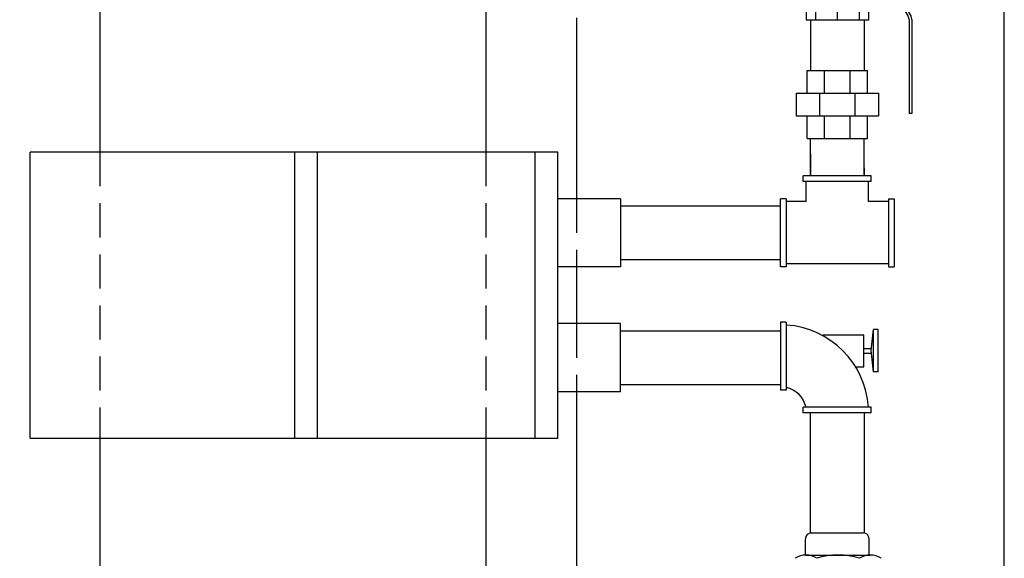
# Model space of a CAD drawing. Units: inches. Extents: x -837 to -610, y -552 to -258.
# Drawn here: x -811 to -768, y -335 to -312 of the extents above; entities that cross this region are included whole.
import ezdxf

# ---------------------------------------------------------------- set-up
doc = ezdxf.new("R2010")
doc.units = ezdxf.units.IN
doc.header["$MEASUREMENT"] = 0
doc.linetypes.add('DASHED', pattern=[0.75, 0.5, -0.25])
doc.layers.get('0').update_dxf_attribs({"color": 250})
for name, color, linetype in [('1', 1, 'Continuous'), ('3', 5, 'Continuous'), ('DIM-TEXT', 3, 'Continuous'), ('H', 6, 'DASHED')]:
    doc.layers.add(name, color=color, linetype=linetype)
doc.dimstyles.get("Standard").update_dxf_attribs({"dimtxt": 0.18, "dimasz": 0.18, "dimexe": 0.18, "dimexo": 0.0625, "dimgap": 0.09, "dimtad": 0, "dimtih": 1, "dimtoh": 1, "dimdec": 4, "dimzin": 0, "dimdsep": 46, "dimtxsty": 'Standard', "dimcen": 0.09, "dimadec": 0, "dimazin": 0, "dimtfac": 1, "dimtdec": 4, "dimtofl": 0, "dimtmove": 0, "dimatfit": 3, "dimfxl": 0, "dimtolj": 1, "dimtzin": 0, "dimarcsym": 0})

# ---------------------------------------------------------------- blocks, each defined once
blk = doc.blocks.new('BALLVALVE200')
at = {"layer": '1'}
for p, q in [((144.687, 100.443), (146.055, 101.233)), ((144.687, 100.319), (146.055, 101.109)), ((146.179, 101.266), (150.321, 101.266)), ((146.179, 101.142), (150.321, 101.142)), ((143.912, 100.596), (143.912, 100.782)), ((143.912, 100.782), (144.23, 100.782)), ((144.23, 100.596), (144.23, 100.782)), ((143.512, 100.285), (143.512, 100.41)), ((143.512, 100.41), (144.563, 100.41)), ((143.512, 100.285), (144.563, 100.285)), ((143.679, 100.285), (143.679, 100.161)), ((143.698, 100.41), (143.698, 100.596)), ((143.698, 100.596), (144.444, 100.596)), ((144.444, 100.41), (144.444, 100.596)), ((144.463, 100.285), (144.463, 100.161)), ((143.512, 99.665), (143.512, 100.161)), ((143.512, 100.161), (144.629, 100.161)), ((143.885, 99.665), (143.885, 100.161)), ((144.257, 99.665), (144.257, 100.161)), ((144.629, 99.665), (144.629, 100.161)), ((141.831, 99.356), (142.7, 99.356)), ((141.831, 99.356), (141.831, 96.606)), ((142.7, 99.418), (142.7, 96.544)), ((142.7, 99.418), (143.196, 99.418)), ((143.258, 99.356), (143.196, 99.418)), ((143.258, 99.356), (143.512, 99.356)), ((143.512, 99.665), (144.629, 99.665)), ((143.512, 99.418), (144.921, 99.418)), ((143.512, 99.356), (143.512, 99.418)), ((143.679, 99.665), (143.679, 99.418)), ((144.463, 99.665), (144.463, 99.418)), ((144.921, 99.356), (144.921, 99.418)), ((144.921, 99.356), (146.206, 99.356)), ((145.337, 99.356), (145.337, 96.606)), ((146.206, 99.356), (146.206, 96.606)), ((142.7, 98.939), (141.831, 98.939)), ((145.337, 98.939), (146.206, 98.939)), ((142.7, 97.981), (141.831, 97.981)), ((145.337, 97.981), (146.206, 97.981)), ((142.7, 97.023), (141.831, 97.023)), ((145.337, 97.023), (146.206, 97.023)), ((141.831, 96.606), (142.7, 96.606)), ((142.7, 96.544), (143.196, 96.544)), ((143.258, 96.606), (143.196, 96.544)), ((143.258, 96.606), (146.206, 96.606))]:
    blk.add_line(p, q, dxfattribs=at)
at = {"layer": '1', "linetype": 'Continuous', "ltscale": 3}
blk.add_line((150.321, 101.266), (150.321, 101.142), dxfattribs=at)
at = {"layer": '1'}
for centre, start, end in [((146.179, 101.018), 90, 120), ((146.179, 100.894), 90, 120), ((144.563, 100.658), 270, 300), ((144.563, 100.534), 270, 300)]:
    blk.add_arc(centre, 0.248, start, end, dxfattribs=at)
blk = doc.blocks.new('*D8')
at = {"layer": 'Defpoints', "color": 0}
for p in [(-799.309, -268.416), (-737.543, -268.416), (-775.31, -353.671)]:
    blk.add_point(p, dxfattribs=at)
at = {"layer": 'DIM-TEXT', "color": 0, "lineweight": -2}
for p, q in [((-798.309, -268.416), (-736.543, -268.416)), ((-737.543, -270.416), (-737.543, -307.043)), ((-737.543, -351.671), (-737.543, -315.043)), ((-774.31, -353.671), (-736.543, -353.671))]:
    blk.add_line(p, q, dxfattribs=at)
at = {"layer": 'DIM-TEXT', "color": 0}
for points in [[(-737.876, -270.416), (-737.209, -270.416), (-737.543, -268.416)], [(-737.876, -351.671), (-737.209, -351.671), (-737.543, -353.671)]]:
    blk.add_solid(points, dxfattribs=at)
at = {"layer": 'DIM-TEXT', "insert": (-737.543, -311.043), "char_height": 2, "attachment_point": 5}
blk.add_mtext('\\A1;85"\\Papproximate', dxfattribs=at)
blk = doc.blocks.new('*D10')
at = {"layer": 'Defpoints', "color": 0}
for p in [(-819.309, -288.435), (-767.987, -302.327), (-767.987, -363.619)]:
    blk.add_point(p, dxfattribs=at)
at = {"layer": 'DIM-TEXT', "color": 0, "lineweight": -2}
for p, q in [((-819.309, -289.435), (-819.309, -364.619)), ((-767.987, -303.327), (-767.987, -364.619)), ((-817.309, -363.619), (-804.648, -363.619)), ((-769.987, -363.619), (-782.648, -363.619))]:
    blk.add_line(p, q, dxfattribs=at)
at = {"layer": 'DIM-TEXT', "color": 0}
for points in [[(-817.309, -363.286), (-817.309, -363.953), (-819.309, -363.619)], [(-769.987, -363.286), (-769.987, -363.953), (-767.987, -363.619)]]:
    blk.add_solid(points, dxfattribs=at)
at = {"layer": 'DIM-TEXT', "insert": (-793.648, -363.619), "char_height": 2, "attachment_point": 5}
blk.add_mtext('\\A1;51"\\Papproximate', dxfattribs=at)

msp = doc.modelspace()

# ---------------------------------------------------------------- linework, layer by layer
at = {"linetype": 'Continuous', "ltscale": 3}
for p, q in [((-776.507, -311.666), (-776.507, -313.889)), ((-774.132, -311.666), (-774.132, -313.889)), ((-776.654, -313.889), (-773.985, -313.889)), ((-776.654, -314.889), (-776.654, -313.889)), ((-775.887, -314.889), (-775.887, -313.889)), ((-774.753, -314.889), (-774.753, -313.889)), ((-773.985, -314.889), (-773.985, -313.889)), ((-777.132, -314.889), (-773.507, -314.889)), ((-777.132, -314.889), (-777.132, -315.889)), ((-776.1, -314.889), (-776.1, -315.889)), ((-774.54, -314.889), (-774.54, -315.889)), ((-773.507, -314.889), (-773.507, -315.889)), ((-777.132, -315.889), (-773.507, -315.889)), ((-776.654, -316.889), (-776.654, -315.889)), ((-775.887, -316.889), (-775.887, -315.889)), ((-774.753, -316.889), (-774.753, -315.889)), ((-773.985, -316.889), (-773.985, -315.889)), ((-776.654, -316.889), (-773.985, -316.889)), ((-776.507, -318.541), (-776.507, -316.889)), ((-774.132, -318.541), (-774.132, -316.889)), ((-776.507, -317.567), (-776.507, -318.541)), ((-774.132, -318.182), (-774.132, -318.541)), ((-773.82, -318.541), (-776.82, -318.541)), ((-776.82, -318.791), (-776.82, -318.541)), ((-773.82, -318.791), (-776.82, -318.791)), ((-776.695, -319.666), (-776.695, -318.791)), ((-773.945, -319.666), (-773.945, -318.791)), ((-773.82, -318.791), (-773.82, -318.541)), ((-777.82, -322.541), (-777.82, -319.541)), ((-777.57, -319.541), (-777.82, -319.541)), ((-777.57, -319.541), (-777.57, -322.541)), ((-776.695, -319.666), (-777.57, -319.666)), ((-773.07, -319.666), (-773.945, -319.666)), ((-773.07, -319.541), (-772.82, -319.541)), ((-773.07, -319.541), (-773.07, -322.541)), ((-772.82, -319.541), (-772.82, -322.541)), ((-784.877, -319.854), (-777.82, -319.854)), ((-784.877, -322.229), (-777.82, -322.229)), ((-777.57, -322.541), (-777.82, -322.541)), ((-773.07, -322.416), (-777.57, -322.416)), ((-773.07, -322.541), (-772.82, -322.541)), ((-784.877, -325.364), (-777.82, -325.364)), ((-777.57, -324.989), (-777.82, -324.989)), ((-777.82, -324.989), (-777.82, -327.989)), ((-777.57, -324.989), (-777.57, -327.989)), ((-773.82, -326.239), (-773.72, -325.302)), ((-773.72, -327.177), (-773.72, -325.302)), ((-773.52, -325.302), (-773.72, -325.302)), ((-773.52, -327.177), (-773.52, -325.302)), ((-775.954, -325.551), (-774.148, -325.551)), ((-774.148, -326.951), (-774.148, -325.551)), ((-774.148, -326.151), (-773.811, -326.151)), ((-774.148, -326.351), (-773.808, -326.351)), ((-773.72, -327.177), (-773.82, -326.239)), ((-774.514, -326.951), (-774.148, -326.951)), ((-773.52, -327.177), (-773.72, -327.177)), ((-784.877, -327.739), (-777.82, -327.739)), ((-777.57, -327.989), (-777.82, -327.989)), ((-776.82, -328.989), (-776.82, -328.739)), ((-773.82, -328.739), (-776.82, -328.739)), ((-773.82, -328.989), (-773.82, -328.739)), ((-773.82, -328.989), (-776.82, -328.989)), ((-776.515, -328.989), (-776.515, -334.282)), ((-774.14, -328.989), (-774.14, -334.279))]:
    msp.add_line(p, q, dxfattribs=at)
at = {"ltscale": 3}
for p, q in [((-810.877, -330.096), (-810.877, -317.496)), ((-787.627, -317.496), (-810.877, -317.496)), ((-799.227, -330.096), (-799.227, -317.496)), ((-798.227, -330.096), (-798.227, -317.496)), ((-788.627, -330.096), (-788.627, -317.496)), ((-787.627, -330.096), (-787.627, -317.496)), ((-784.877, -319.541), (-787.627, -319.541)), ((-784.877, -319.541), (-784.877, -322.541)), ((-784.877, -322.229), (-784.877, -322.229)), ((-784.877, -322.541), (-787.627, -322.541)), ((-784.877, -325.051), (-787.627, -325.051)), ((-784.877, -328.051), (-784.877, -325.051)), ((-784.877, -328.051), (-787.627, -328.051)), ((-810.877, -330.096), (-787.627, -330.096))]:
    msp.add_line(p, q, dxfattribs=at)
for p, q in [((-776.466, -334.277), (-774.173, -334.277)), ((-776.721, -335.251), (-776.721, -334.532)), ((-773.918, -335.251), (-773.918, -334.532)), ((-776.699, -335.251), (-773.891, -335.251))]:
    msp.add_line(p, q)
at = {"linetype": 'Continuous', "ltscale": 3}
for radius, start, end in [(3.883, 3.6914, 86.3086), (1.152, 12.5288, 77.4712)]:
    msp.add_arc((-777.82, -328.989), radius, start, end, dxfattribs=at)
for centre, radius, start, end in [((-776.466, -334.532), 0.255, 90, 180), ((-774.173, -334.532), 0.255, 0, 90), ((-776.699, -336.089), 0.837, 55.6658, 124.3342), ((-775.282, -338.378), 3.127, 72.4161, 107.5839), ((-773.865, -336.089), 0.837, 55.6658, 124.3342)]:
    msp.add_arc(centre, radius, start, end)
at = {"layer": '3', "linetype": 'Continuous', "ltscale": 3}
for p, q in [((-807.809, -306.52), (-807.809, -317.496)), ((-790.809, -311.319), (-790.809, -317.496)), ((-786.809, -311.569), (-786.809, -319.541)), ((-786.809, -328.051), (-786.809, -352.507)), ((-807.809, -330.096), (-807.809, -352.507)), ((-790.809, -330.096), (-790.809, -352.507))]:
    msp.add_line(p, q, dxfattribs=at)
at = {"layer": '3', "ltscale": 3}
msp.add_line((-786.809, -322.541), (-786.809, -325.051), dxfattribs=at)
at = {"layer": 'H', "ltscale": 3}
for p, q in [((-807.809, -317.496), (-807.809, -330.096)), ((-790.809, -317.496), (-790.809, -330.096)), ((-786.809, -319.541), (-786.809, -322.541)), ((-786.809, -325.051), (-786.809, -328.051))]:
    msp.add_line(p, q, dxfattribs=at)

# ---------------------------------------------------------------- block references
at = {"linetype": 'Continuous', "rotation": 270}
msp.add_blockref('BALLVALVE200', (-873.301, -165.46), dxfattribs=at)

# ---------------------------------------------------------------- dimensions: what is measured, and where the dimension line sits
at = {"layer": 'DIM-TEXT'}
dim = msp.add_linear_dim(base=(-737.543, -268.416), p1=(-775.31, -353.671), p2=(-799.309, -268.416), angle=90, text='<>\\Papproximate', dimstyle='Standard', override={"dimtxt": 2, "dimasz": 2, "dimexe": 1, "dimexo": 1, "dimgap": 1, "dimdec": 0, "dimpost": '"', "dimclrt": 256, "dimtdec": 0}, dxfattribs=at)
dim.commit()
dim.dimension.update_dxf_attribs({"geometry": '*D8', "text_midpoint": (-737.543, -311.043)})
dim = msp.add_linear_dim(base=(-767.987, -363.619), p1=(-819.309, -288.435), p2=(-767.987, -302.327), text='<>\\Papproximate', dimstyle='Standard', override={"dimtxt": 2, "dimasz": 2, "dimexe": 1, "dimexo": 1, "dimgap": 1, "dimdec": 0, "dimpost": '"', "dimclrt": 256, "dimtdec": 0}, dxfattribs=at)
dim.commit()
dim.dimension.update_dxf_attribs({"geometry": '*D10', "text_midpoint": (-793.648, -363.619)})

doc.saveas('drawing.dxf')
